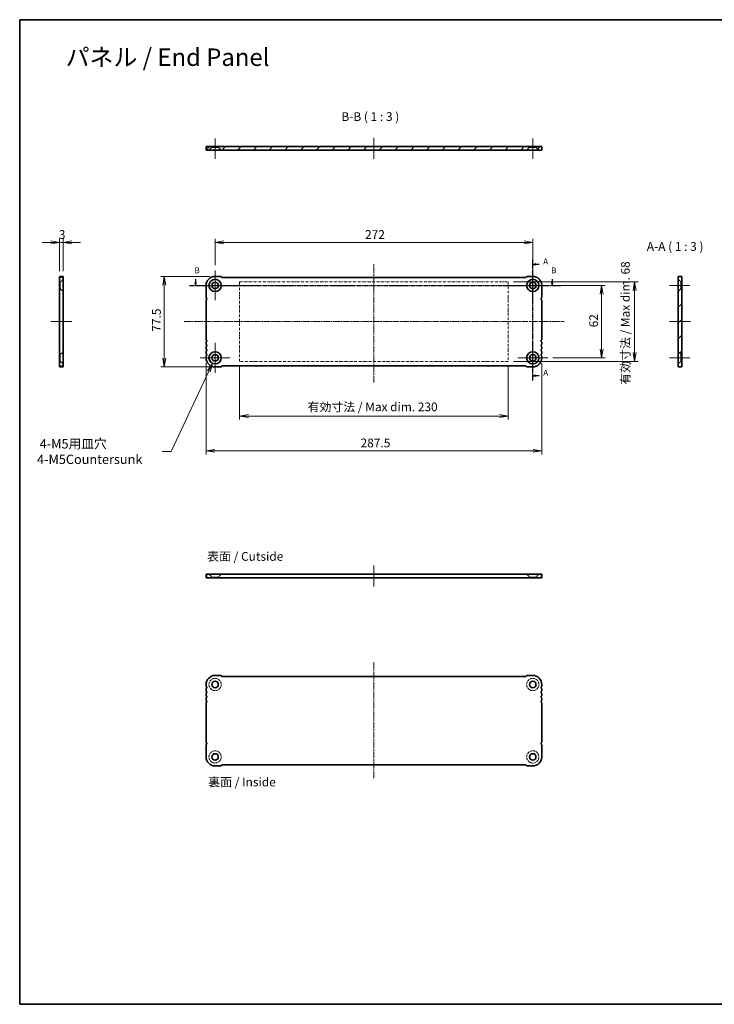
# Model space of a CAD drawing. Units: millimetres. Extents: x 0 to 8264, y 0 to 1546.
# Drawn here: x 6492 to 7086, y 0 to 843 of the extents above; entities that cross this region are included whole.
import ezdxf

# ---------------------------------------------------------------- set-up
doc = ezdxf.new("R2010")
doc.units = ezdxf.units.MM
for name, pattern in [('CHAIN', [0.3543, 0.2362, -0.0295, 0.0591, -0.0295]), ('DASH_DOUBLE_DOT', [0.4398, 0.24, -0.06, 0.0098, -0.06, 0.01, -0.06]), ('DASHED', [0.2067, 0.1654, -0.0413])]:
    doc.linetypes.add(name, pattern=pattern)
for name, color, linetype, lineweight in [('Border (ISO)', 7, 'Continuous', 35), ('Dimension (ISO)', 7, 'Continuous', 18), ('Dimension (ISO) @ 1', 7, 'Continuous', 18), ('Hidden (ISO)', 7, 'DASHED', 18), ('Section Line (ISO)', 7, 'CHAIN', 25), ('Sketch Geometry (ISO)', 7, 'Continuous', 18), ('Symbol (ISO)', 7, 'Continuous', 18), ('Visible (ISO)', 7, 'Continuous', 35)]:
    doc.layers.add(name, color=color, linetype=linetype, lineweight=lineweight)
for name, color, linetype, lineweight, true_color in [('Center Mark (ISO)', 7, 'Continuous', 18, 0x80ffff), ('Centerline (ISO)', 7, 'Continuous', 18, 0x80ffff), ('Hatch (ISO)', 1, 'Continuous', 18, 0xff0000)]:
    doc.layers.add(name, color=color, linetype=linetype, lineweight=lineweight, true_color=true_color)
doc.styles.add('Note Text (TK)', font='MS PGothic.ttf')
doc.dimstyles.new('Default - Method 1b (TK)', dxfattribs={"dimscale": 2.5, "dimtxt": 2.5, "dimasz": 2.5, "dimexe": 1, "dimexo": 1.5, "dimgap": 1, "dimtad": 1, "dimrnd": 1e-08, "dimdsep": 46, "dimtxsty": 'Note Text (TK)', "dimblk": 'OPEN', "dimcen": 0.09, "dimdle": 5, "dimclrd": 100, "dimclre": 100, "dimclrt": 7, "dimadec": 1, "dimazin": 1, "dimtfac": 1, "dimtmove": 0, "dimatfit": 3, "dimldrblk": 'OPEN', "dimfxl": 0, "dimtolj": 1, "dimlwd": -1, "dimlwe": -1, "dimarcsym": 0})
pattern_1 = [(45, (6448, -24), (-6.73519, 6.73519), [])]

# ---------------------------------------------------------------- blocks, each defined once
blk = doc.blocks.new('図面枠 tk図枠')
at = {"layer": 'Border (ISO)'}
for p, q in [((14.5, 289), (405.5, 289)), ((14.5, 289), (14.5, 8)), ((405.5, 289), (405.5, 8)), ((14.5, 8), (405.5, 8))]:
    blk.add_line(p, q, dxfattribs=at)
blk = doc.blocks.new('_Open')
at = {"color": 0, "linetype": 'ByBlock', "lineweight": -2}
for p, q in [((-1, 0.17), (0, 0)), ((-1, -0.17), (0, 0)), ((0, 0), (-1, 0))]:
    blk.add_line(p, q, dxfattribs=at)
blk = doc.blocks.new('*D139')
at = {"layer": 'Defpoints', "color": 0, "transparency": 16777216}
for p in [(6679.78, 550.49), (6909.78, 550.49), (6909.78, 503.58)]:
    blk.add_point(p, dxfattribs=at)
at = {"layer": 'Dimension (ISO)', "color": 100, "transparency": 16777216}
for p, q in [((6679.78, 545.99), (6679.78, 500.58)), ((6909.78, 545.99), (6909.78, 500.58)), ((6687.28, 503.58), (6902.28, 503.58))]:
    blk.add_line(p, q, dxfattribs=at)
at = {"layer": 'Dimension (ISO)', "color": 100, "transparency": 16777216, "xscale": 7.5, "yscale": 7.5, "zscale": 7.5, "rotation": 180}
blk.add_blockref('_Open', (6679.78, 503.58), dxfattribs=at)
at = {"layer": 'Dimension (ISO)', "color": 100, "transparency": 16777216, "xscale": 7.5, "yscale": 7.5, "zscale": 7.5}
blk.add_blockref('_Open', (6909.78, 503.58), dxfattribs=at)
at = {"layer": 'Dimension (ISO)', "color": 7, "transparency": 16777216, "insert": (6737.99, 511.5), "char_height": 7.5, "attachment_point": 4, "style": 'Note Text (TK)'}
blk.add_mtext('\\A1;\\fMS PGothic|b0|i0;{\\H7.4700;有効寸法 / Max dim. 230}', dxfattribs=at)
blk = doc.blocks.new('*D140')
at = {"layer": 'Defpoints', "color": 0, "transparency": 16777216}
for p in [(6909.78, 618.49), (6909.78, 550.49), (7017.91, 550.49)]:
    blk.add_point(p, dxfattribs=at)
at = {"layer": 'Dimension (ISO)', "color": 100, "transparency": 16777216}
for p, q in [((6914.28, 618.49), (7020.91, 618.49)), ((7017.91, 610.99), (7017.91, 557.99)), ((6914.28, 550.49), (7020.91, 550.49))]:
    blk.add_line(p, q, dxfattribs=at)
at = {"layer": 'Dimension (ISO)', "color": 100, "transparency": 16777216, "xscale": 7.5, "yscale": 7.5, "zscale": 7.5}
for p, rotation in [((7017.91, 618.49), 90), ((7017.91, 550.49), 270)]:
    blk.add_blockref('_Open', p, dxfattribs=dict(at, rotation=rotation))
at = {"layer": 'Dimension (ISO)', "color": 7, "transparency": 16777216, "insert": (7009.99, 530.48), "char_height": 7.5, "attachment_point": 4, "rotation": 90, "style": 'Note Text (TK)'}
blk.add_mtext('\\A1;\\fMS PGothic|b0|i0;{\\H7.4700;有効寸法 / Max dim. 68}', dxfattribs=at)
blk = doc.blocks.new('*D141')
at = {"layer": 'Defpoints', "color": 0, "transparency": 16777216}
for p in [(6661.01, 558.24), (6656.55, 548.74)]:
    blk.add_point(p, dxfattribs=at)
at = {"layer": 'Dimension (ISO)', "color": 100, "transparency": 16777216}
for p, q in [((6658.51, 553.49), (6659.05, 553.49)), ((6658.78, 553.22), (6658.78, 553.76)), ((6621.08, 473.23), (6653.36, 541.95)), ((6613.58, 473.23), (6621.08, 473.23))]:
    blk.add_line(p, q, dxfattribs=at)
at = {"layer": 'Dimension (ISO)', "color": 100, "transparency": 16777216, "xscale": 7.5, "yscale": 7.5, "zscale": 7.5, "rotation": 64.84113252475997}
blk.add_blockref('_Open', (6656.55, 548.74), dxfattribs=at)
at = {"layer": 'Dimension (ISO)', "color": 7, "transparency": 16777216, "insert": (6506.36, 473.23), "char_height": 7.5, "attachment_point": 4, "style": 'Note Text (TK)'}
blk.add_mtext('\\A1; \\f?lＳ Ｐゴシック|b0|i0;{\\H7.9800;4-M}\\fMS PGothic|b0|i0;{\\H7.9800;5}\\f?lＳ Ｐゴシック|b0|i0;{\\H7.9800;用皿穴\\P}\\f?lＳ Ｐゴシック|b0|i0;{\\H7.9800;4-M}\\fMS PGothic|b0|i0;{\\H7.9800;5}\\f?lＳ Ｐゴシック|b0|i0;{\\H7.9800;Countersunk}', dxfattribs=at)
blk = doc.blocks.new('*D142')
at = {"layer": 'Defpoints', "color": 0, "transparency": 16777216}
for p in [(6528.66, 652.29), (6525.66, 623.24), (6528.66, 623.24)]:
    blk.add_point(p, dxfattribs=at)
at = {"layer": 'Dimension (ISO)', "color": 100, "transparency": 16777216}
for p, q in [((6518.16, 652.29), (6510.66, 652.29)), ((6525.66, 627.74), (6525.66, 655.29)), ((6525.66, 652.29), (6528.66, 652.29)), ((6528.66, 627.74), (6528.66, 655.29)), ((6536.16, 652.29), (6543.66, 652.29))]:
    blk.add_line(p, q, dxfattribs=at)
at = {"layer": 'Dimension (ISO)', "color": 100, "transparency": 16777216, "xscale": 7.5, "yscale": 7.5, "zscale": 7.5}
blk.add_blockref('_Open', (6525.66, 652.29), dxfattribs=at)
at = {"layer": 'Dimension (ISO)', "color": 100, "transparency": 16777216, "xscale": 7.5, "yscale": 7.5, "zscale": 7.5, "rotation": 180}
blk.add_blockref('_Open', (6528.66, 652.29), dxfattribs=at)
at = {"layer": 'Dimension (ISO)', "color": 7, "transparency": 16777216, "insert": (6524.98, 659.04), "char_height": 7.5, "attachment_point": 4, "style": 'Note Text (TK)'}
blk.add_mtext('\\A1;3', dxfattribs=at)
blk = doc.blocks.new('*D143')
at = {"layer": 'Defpoints', "color": 0, "transparency": 16777216}
for p in [(6651.03, 553.49), (6938.53, 553.49), (6938.53, 473.87)]:
    blk.add_point(p, dxfattribs=at)
at = {"layer": 'Dimension (ISO)', "color": 100, "transparency": 16777216}
for p, q in [((6651.03, 548.99), (6651.03, 470.87)), ((6938.53, 548.99), (6938.53, 470.87)), ((6658.53, 473.87), (6931.03, 473.87))]:
    blk.add_line(p, q, dxfattribs=at)
at = {"layer": 'Dimension (ISO)', "color": 100, "transparency": 16777216, "xscale": 7.5, "yscale": 7.5, "zscale": 7.5, "rotation": 180}
blk.add_blockref('_Open', (6651.03, 473.87), dxfattribs=at)
at = {"layer": 'Dimension (ISO)', "color": 100, "transparency": 16777216, "xscale": 7.5, "yscale": 7.5, "zscale": 7.5}
blk.add_blockref('_Open', (6938.53, 473.87), dxfattribs=at)
at = {"layer": 'Dimension (ISO)', "color": 7, "transparency": 16777216, "insert": (6783.32, 480.62), "char_height": 7.5, "attachment_point": 4, "style": 'Note Text (TK)'}
blk.add_mtext('\\A1;287.5', dxfattribs=at)
blk = doc.blocks.new('*D144')
at = {"layer": 'Defpoints', "color": 0, "transparency": 16777216}
for p in [(6615.28, 623.24), (6658.78, 623.24), (6658.78, 545.74)]:
    blk.add_point(p, dxfattribs=at)
at = {"layer": 'Dimension (ISO)', "color": 100, "transparency": 16777216}
for p, q in [((6654.28, 623.24), (6612.28, 623.24)), ((6615.28, 553.24), (6615.28, 615.74)), ((6654.28, 545.74), (6612.28, 545.74))]:
    blk.add_line(p, q, dxfattribs=at)
at = {"layer": 'Dimension (ISO)', "color": 100, "transparency": 16777216, "xscale": 7.5, "yscale": 7.5, "zscale": 7.5}
for p, rotation in [((6615.28, 623.24), 90), ((6615.28, 545.74), 270)]:
    blk.add_blockref('_Open', p, dxfattribs=dict(at, rotation=rotation))
at = {"layer": 'Dimension (ISO)', "color": 7, "transparency": 16777216, "insert": (6608.53, 575.84), "char_height": 7.5, "attachment_point": 4, "rotation": 90, "style": 'Note Text (TK)'}
blk.add_mtext('\\A1;77.5', dxfattribs=at)
blk = doc.blocks.new('*D137')
at = {"layer": 'Defpoints', "color": 0, "transparency": 16777216}
for p in [(6930.78, 652.29), (6658.78, 628.24), (6930.78, 628.24)]:
    blk.add_point(p, dxfattribs=at)
at = {"layer": 'Dimension (ISO)', "color": 100, "transparency": 16777216}
for p, q in [((6658.78, 632.74), (6658.78, 655.29)), ((6666.28, 652.29), (6923.28, 652.29)), ((6930.78, 632.74), (6930.78, 655.29))]:
    blk.add_line(p, q, dxfattribs=at)
at = {"layer": 'Dimension (ISO)', "color": 100, "transparency": 16777216, "xscale": 7.5, "yscale": 7.5, "zscale": 7.5, "rotation": 180}
blk.add_blockref('_Open', (6658.78, 652.29), dxfattribs=at)
at = {"layer": 'Dimension (ISO)', "color": 100, "transparency": 16777216, "xscale": 7.5, "yscale": 7.5, "zscale": 7.5}
blk.add_blockref('_Open', (6930.78, 652.29), dxfattribs=at)
at = {"layer": 'Dimension (ISO)', "color": 7, "transparency": 16777216, "insert": (6787.15, 659.04), "char_height": 7.5, "attachment_point": 4, "style": 'Note Text (TK)'}
blk.add_mtext('\\A1;272', dxfattribs=at)
blk = doc.blocks.new('*D138')
at = {"layer": 'Defpoints', "color": 0, "transparency": 16777216}
for p in [(6943.53, 615.49), (6943.53, 553.49), (6989.65, 553.49)]:
    blk.add_point(p, dxfattribs=at)
at = {"layer": 'Dimension (ISO)', "color": 100, "transparency": 16777216}
for p, q in [((6948.03, 615.49), (6992.65, 615.49)), ((6989.65, 607.99), (6989.65, 560.99)), ((6948.03, 553.49), (6992.65, 553.49))]:
    blk.add_line(p, q, dxfattribs=at)
at = {"layer": 'Dimension (ISO)', "color": 100, "transparency": 16777216, "xscale": 7.5, "yscale": 7.5, "zscale": 7.5}
for p, rotation in [((6989.65, 615.49), 90), ((6989.65, 553.49), 270)]:
    blk.add_blockref('_Open', p, dxfattribs=dict(at, rotation=rotation))
at = {"layer": 'Dimension (ISO)', "color": 7, "transparency": 16777216, "insert": (6982.9, 579.61), "char_height": 7.5, "attachment_point": 4, "rotation": 90, "style": 'Note Text (TK)'}
blk.add_mtext('\\A1;62', dxfattribs=at)

msp = doc.modelspace()

# ---------------------------------------------------------------- hatches: boundary and pattern name
at = {"layer": 'Hatch (ISO)'}
h = msp.add_hatch(dxfattribs=at)
h.set_pattern_fill('ANSI31', color=256, scale=76.2, style=0)
h.set_pattern_definition(pattern_1)
h.paths.add_polyline_path([(6651.0282, 731.4106), (6651.0282, 734.4106), (6656.0282, 734.4106), (6656.0282, 733.9106), (6653.5282, 731.4106)])
h = msp.add_hatch(dxfattribs=at)
h.set_pattern_fill('ANSI31', color=256, scale=76.2, style=0)
h.set_pattern_definition(pattern_1)
h.paths.add_polyline_path([(6661.5282, 733.9106), (6664.0282, 731.4106), (6925.5282, 731.4106), (6928.0282, 733.9106), (6928.0282, 734.4106), (6661.5282, 734.4106)])
h = msp.add_hatch(dxfattribs=at)
h.set_pattern_fill('ANSI31', color=256, scale=76.2, style=0)
h.set_pattern_definition(pattern_1)
h.paths.add_polyline_path([(6938.5282, 731.4106), (6938.5282, 734.4106), (6933.5282, 734.4106), (6933.5282, 733.9106), (6936.0282, 731.4106)])
h = msp.add_hatch(dxfattribs=at)
h.set_pattern_fill('ANSI31', color=256, scale=76.2, style=0)
h.set_pattern_definition(pattern_1)
h.paths.add_polyline_path([(7055.3619, 558.7397), (7057.8619, 556.2397), (7058.3619, 556.2397), (7058.3619, 612.7397), (7057.8619, 612.7397), (7055.3619, 610.2397)])
h = msp.add_hatch(dxfattribs=at)
h.set_pattern_fill('ANSI31', color=256, scale=76.2, style=0)
h.set_pattern_definition(pattern_1)
h.paths.add_polyline_path([(7055.3619, 545.7397), (7058.3619, 545.7397), (7058.3619, 550.7397), (7057.8619, 550.7397), (7055.3619, 548.2397)])

# ---------------------------------------------------------------- linework, layer by layer
at = {"layer": 'Center Mark (ISO)', "linetype": 'CHAIN', "ltscale": 9.445163}
for p, q in [((6658.7782, 628.2397), (6658.7782, 602.7397)), ((6930.7782, 628.2397), (6930.7782, 602.7397)), ((6671.5282, 615.4897), (6646.0282, 615.4897)), ((6943.5282, 615.4897), (6918.0282, 615.4897)), ((6658.7782, 566.2397), (6658.7782, 540.7397)), ((6930.7782, 566.2397), (6930.7782, 540.7397)), ((6671.5282, 553.4897), (6646.0282, 553.4897)), ((6943.5282, 553.4897), (6918.0282, 553.4897))]:
    msp.add_line(p, q, dxfattribs=at)
at = {"layer": 'Center Mark (ISO)', "linetype": 'CHAIN', "ltscale": 10.223008}
msp.add_line((6694.899, 615.4897), (6671.899, 615.4897), dxfattribs=at)
at = {"layer": 'Centerline (ISO)', "linetype": 'CHAIN', "ltscale": 6.667144}
for p, q in [((6794.7782, 723.9106), (6794.7782, 741.9106)), ((6536.1556, 584.4897), (6518.1556, 584.4897)), ((7047.8619, 584.4897), (7065.8619, 584.4897)), ((6794.7782, 375.7596), (6794.7782, 357.7596))]:
    msp.add_line(p, q, dxfattribs=at)
at = {"layer": 'Centerline (ISO)', "linetype": 'CHAIN', "ltscale": 6.481943}
for p, q in [((6658.7782, 723.9106), (6658.7782, 741.4106)), ((6930.7782, 723.9106), (6930.7782, 741.4106)), ((7065.3619, 615.4897), (7047.8619, 615.4897)), ((7065.3619, 553.4897), (7047.8619, 553.4897))]:
    msp.add_line(p, q, dxfattribs=at)
at = {"layer": 'Centerline (ISO)', "linetype": 'CHAIN', "ltscale": 23.990969}
for p, q in [((6794.7782, 532.4393), (6794.7782, 633.5894)), ((6632.2974, 584.4897), (6957.5527, 584.4897)), ((6794.7782, 292.8889), (6794.7782, 193.252))]:
    msp.add_line(p, q, dxfattribs=at)
at = {"layer": 'Hidden (ISO)', "ltscale": 1.904597}
for p, q in [((6528.6556, 622.2397), (6525.6556, 622.2397)), ((6528.6556, 546.7397), (6525.6556, 546.7397)), ((6651.7282, 368.2596), (6651.7282, 365.2596)), ((6937.8282, 368.2596), (6937.8282, 365.2596))]:
    msp.add_line(p, q, dxfattribs=at)
at = {"layer": 'Hidden (ISO)', "ltscale": 0.317349}
for p, q in [((6525.6556, 618.2397), (6526.1556, 618.2397)), ((6525.6556, 612.7397), (6526.1556, 612.7397)), ((6525.6556, 556.2397), (6526.1556, 556.2397)), ((6525.6556, 550.7397), (6526.1556, 550.7397)), ((6656.0282, 365.2596), (6656.0282, 365.7596)), ((6661.5282, 365.2596), (6661.5282, 365.7596)), ((6928.0282, 365.2596), (6928.0282, 365.7596)), ((6933.5282, 365.2596), (6933.5282, 365.7596))]:
    msp.add_line(p, q, dxfattribs=at)
at = {"layer": 'Hidden (ISO)', "ltscale": 2.244606}
for p, q in [((6526.1556, 618.2397), (6528.6556, 620.7397)), ((6526.1556, 612.7397), (6528.6556, 610.2397)), ((6526.1556, 556.2397), (6528.6556, 558.7397)), ((6526.1556, 550.7397), (6528.6556, 548.2397)), ((6656.0282, 365.7596), (6653.5282, 368.2596)), ((6661.5282, 365.7596), (6664.0282, 368.2596)), ((6928.0282, 365.7596), (6925.5282, 368.2596)), ((6933.5282, 365.7596), (6936.0282, 368.2596))]:
    msp.add_line(p, q, dxfattribs=at)
at = {"layer": 'Hidden (ISO)', "ltscale": 5.485033}
for p, q in [((6526.1556, 612.7397), (6526.1556, 618.2397)), ((6526.1556, 550.7397), (6526.1556, 556.2397)), ((6661.5282, 365.7596), (6656.0282, 365.7596)), ((6933.5282, 365.7596), (6928.0282, 365.7596))]:
    msp.add_line(p, q, dxfattribs=at)
at = {"layer": 'Hidden (ISO)', "ltscale": 13.298953}
for centre in [(6658.7782, 273.8009), (6930.7782, 273.8009), (6658.7782, 211.8009), (6930.7782, 211.8009)]:
    msp.add_circle(centre, 5.25, dxfattribs=at)
at = {"layer": 'Section Line (ISO)', "linetype": 'CHAIN', "ltscale": 16.740002}
msp.add_line((6930.7782, 534.1371), (6930.7782, 637.9201), dxfattribs=at)
at = {"layer": 'Section Line (ISO)', "linetype": 'Continuous'}
for p, q in [((6933.2782, 634.0433), (6930.7782, 633.5433)), ((6933.2782, 633.5433), (6930.7782, 633.5433)), ((6930.7782, 633.5433), (6933.2782, 633.0433)), ((6936.1506, 633.5433), (6933.2782, 633.5433)), ((6641.5479, 617.9897), (6642.0479, 615.4897)), ((6642.0479, 620.8282), (6642.0479, 617.9897)), ((6642.0479, 617.9897), (6642.0479, 615.4897)), ((6642.0479, 615.4897), (6642.5479, 617.9897)), ((6946.8451, 617.9897), (6947.3451, 615.4897)), ((6947.3451, 620.8282), (6947.3451, 617.9897)), ((6947.3451, 617.9897), (6947.3451, 615.4897)), ((6947.3451, 615.4897), (6947.8451, 617.9897)), ((6933.2782, 538.7156), (6930.7782, 538.2156)), ((6933.2782, 538.2156), (6930.7782, 538.2156)), ((6930.7782, 538.2156), (6933.2782, 537.7156)), ((6936.1506, 538.2156), (6933.2782, 538.2156))]:
    msp.add_line(p, q, dxfattribs=at)
at = {"layer": 'Section Line (ISO)', "linetype": 'CHAIN', "ltscale": 16.204517}
msp.add_line((6636.7797, 615.4897), (6954.8912, 615.4897), dxfattribs=at)
at = {"layer": 'Sketch Geometry (ISO)', "color": 4, "linetype": 'DASH_DOUBLE_DOT', "ltscale": 9.174825, "true_color": 0x00ffff}
for p, q in [((6679.7782, 618.4897), (6909.7782, 618.4897)), ((6909.7782, 550.4897), (6679.7782, 550.4897))]:
    msp.add_line(p, q, dxfattribs=at)
at = {"layer": 'Sketch Geometry (ISO)', "color": 4, "linetype": 'DASH_DOUBLE_DOT', "ltscale": 8.589763, "true_color": 0x00ffff}
for p, q in [((6679.7782, 550.4897), (6679.7782, 618.4897)), ((6909.7782, 618.4897), (6909.7782, 550.4897))]:
    msp.add_line(p, q, dxfattribs=at)
at = {"layer": 'Visible (ISO)'}
for p, q in [((6651.0282, 731.4106), (6651.0282, 734.4106)), ((6656.0282, 734.4106), (6651.0282, 734.4106)), ((6653.5282, 731.4106), (6656.0282, 733.9106)), ((6656.0282, 733.9106), (6656.0282, 734.4106)), ((6656.0282, 734.4106), (6661.5282, 734.4106)), ((6656.0282, 733.9106), (6661.5282, 733.9106)), ((6928.0282, 734.4106), (6661.5282, 734.4106)), ((6661.5282, 734.4106), (6661.5282, 733.9106)), ((6661.5282, 733.9106), (6664.0282, 731.4106)), ((6925.5282, 731.4106), (6928.0282, 733.9106)), ((6928.0282, 733.9106), (6928.0282, 734.4106)), ((6928.0282, 734.4106), (6933.5282, 734.4106)), ((6928.0282, 733.9106), (6933.5282, 733.9106)), ((6938.5282, 734.4106), (6933.5282, 734.4106)), ((6933.5282, 734.4106), (6933.5282, 733.9106)), ((6933.5282, 733.9106), (6936.0282, 731.4106)), ((6938.5282, 731.4106), (6938.5282, 734.4106)), ((6651.0282, 731.4106), (6653.5282, 731.4106)), ((6664.0282, 731.4106), (6653.5282, 731.4106)), ((6664.0282, 731.4106), (6925.5282, 731.4106)), ((6936.0282, 731.4106), (6925.5282, 731.4106)), ((6936.0282, 731.4106), (6938.5282, 731.4106)), ((6528.6556, 623.2397), (6525.6556, 623.2397)), ((6525.6556, 623.2397), (6525.6556, 615.4897)), ((6525.6556, 605.7247), (6525.6556, 615.4897)), ((6528.6556, 623.2397), (6528.6556, 615.4897)), ((6528.6556, 605.7247), (6528.6556, 615.4897)), ((6651.0282, 605.7247), (6651.0282, 615.4897)), ((6658.7782, 623.2397), (6663.1569, 623.2397)), ((6664.2175, 622.8004), (6664.6317, 622.3862)), ((6664.9853, 622.2397), (6924.5711, 622.2397)), ((6924.9246, 622.3862), (6925.3388, 622.8004)), ((6926.3995, 623.2397), (6930.7782, 623.2397)), ((6938.5282, 615.4897), (6938.5282, 605.7247)), ((7055.3619, 623.2397), (7058.3619, 623.2397)), ((7055.3619, 623.2397), (7055.3619, 620.7397)), ((7055.3619, 620.7397), (7057.8619, 618.2397)), ((7055.3619, 610.2397), (7055.3619, 620.7397)), ((7057.8619, 618.2397), (7058.3619, 618.2397)), ((7057.8619, 618.2397), (7057.8619, 612.7397)), ((7058.3619, 618.2397), (7058.3619, 623.2397)), ((7058.3619, 618.2397), (7058.3619, 612.7397)), ((7057.8619, 612.7397), (7055.3619, 610.2397)), ((7055.3619, 610.2397), (7055.3619, 558.7397)), ((7058.3619, 612.7397), (7057.8619, 612.7397)), ((7058.3619, 556.2397), (7058.3619, 612.7397)), ((6525.6556, 605.7247), (6525.6556, 604.5102)), ((6525.6556, 603.4692), (6525.6556, 604.5102)), ((6525.6556, 603.4692), (6525.6556, 602.2548)), ((6525.6556, 569.7247), (6525.6556, 602.2548)), ((6528.6556, 605.7247), (6528.6556, 604.5102)), ((6528.6556, 603.4692), (6528.6556, 604.5102)), ((6528.6556, 603.4692), (6528.6556, 602.2548)), ((6528.6556, 569.7247), (6528.6556, 602.2548)), ((6651.0282, 569.7247), (6651.0282, 602.2548)), ((6938.5282, 602.2548), (6938.5282, 569.7247)), ((6525.6556, 569.7247), (6525.6556, 568.5102)), ((6525.6556, 567.4692), (6525.6556, 568.5102)), ((6525.6556, 567.4692), (6525.6556, 566.2548)), ((6525.6556, 565.7247), (6525.6556, 566.2548)), ((6525.6556, 565.7247), (6525.6556, 564.5102)), ((6528.6556, 569.7247), (6528.6556, 568.5102)), ((6528.6556, 567.4692), (6528.6556, 568.5102)), ((6528.6556, 567.4692), (6528.6556, 566.2548)), ((6528.6556, 565.7247), (6528.6556, 566.2548)), ((6528.6556, 565.7247), (6528.6556, 564.5102)), ((6651.0282, 565.7247), (6651.0282, 566.2548)), ((6938.5282, 566.2548), (6938.5282, 565.7247)), ((6525.6556, 563.4692), (6525.6556, 564.5102)), ((6525.6556, 563.4692), (6525.6556, 562.2548)), ((6525.6556, 561.7247), (6525.6556, 562.2548)), ((6525.6556, 561.7247), (6525.6556, 560.5102)), ((6525.6556, 559.4692), (6525.6556, 560.5102)), ((6525.6556, 559.4692), (6525.6556, 558.2548)), ((6525.6556, 557.7247), (6525.6556, 558.2548)), ((6525.6556, 557.7247), (6525.6556, 556.5102)), ((6525.6556, 555.4692), (6525.6556, 556.5102)), ((6528.6556, 563.4692), (6528.6556, 564.5102)), ((6528.6556, 563.4692), (6528.6556, 562.2548)), ((6528.6556, 561.7247), (6528.6556, 562.2548)), ((6528.6556, 561.7247), (6528.6556, 560.5102)), ((6528.6556, 559.4692), (6528.6556, 560.5102)), ((6528.6556, 559.4692), (6528.6556, 558.2548)), ((6528.6556, 557.7247), (6528.6556, 558.2548)), ((6528.6556, 557.7247), (6528.6556, 556.5102)), ((6528.6556, 555.4692), (6528.6556, 556.5102)), ((6651.0282, 561.7247), (6651.0282, 562.2548)), ((6651.0282, 557.7247), (6651.0282, 558.2548)), ((6938.5282, 562.2548), (6938.5282, 561.7247)), ((6938.5282, 558.2548), (6938.5282, 557.7247)), ((7055.3619, 558.7397), (7057.8619, 556.2397)), ((7055.3619, 548.2397), (7055.3619, 558.7397)), ((6525.6556, 555.4692), (6525.6556, 554.2548)), ((6525.6556, 553.4897), (6525.6556, 554.2548)), ((6525.6556, 553.4897), (6525.6556, 545.7397)), ((6528.6556, 555.4692), (6528.6556, 554.2548)), ((6528.6556, 553.4897), (6528.6556, 554.2548)), ((6528.6556, 553.4897), (6528.6556, 545.7397)), ((6651.0282, 553.4897), (6651.0282, 554.2548)), ((6938.5282, 554.2548), (6938.5282, 553.4897)), ((7057.8619, 550.7397), (7055.3619, 548.2397)), ((7055.3619, 548.2397), (7055.3619, 545.7397)), ((7057.8619, 556.2397), (7058.3619, 556.2397)), ((7057.8619, 556.2397), (7057.8619, 550.7397)), ((7058.3619, 550.7397), (7057.8619, 550.7397)), ((7058.3619, 556.2397), (7058.3619, 550.7397)), ((7058.3619, 545.7397), (7058.3619, 550.7397)), ((6528.6556, 545.7397), (6525.6556, 545.7397)), ((6663.1569, 545.7397), (6658.7782, 545.7397)), ((6664.6317, 546.5933), (6664.2175, 546.1791)), ((6924.5712, 546.7397), (6664.9853, 546.7397)), ((6925.3388, 546.1791), (6924.9246, 546.5933)), ((6930.7781, 545.7397), (6926.3995, 545.7397)), ((7055.3619, 545.7397), (7058.3619, 545.7397)), ((6651.0282, 368.2596), (6651.0282, 365.2596)), ((6651.0282, 368.2596), (6658.7782, 368.2596)), ((6651.0282, 365.2596), (6658.7782, 365.2596)), ((6663.1569, 368.2596), (6658.7782, 368.2596)), ((6663.1569, 365.2596), (6658.7782, 365.2596)), ((6663.1569, 368.2596), (6664.2175, 368.2596)), ((6663.1569, 365.2596), (6664.2175, 365.2596)), ((6664.6317, 368.2596), (6664.2175, 368.2596)), ((6664.6317, 365.2596), (6664.2175, 365.2596)), ((6664.9853, 368.2596), (6664.6317, 368.2596)), ((6664.9853, 365.2596), (6664.6317, 365.2596)), ((6924.5712, 368.2596), (6664.9853, 368.2596)), ((6924.5712, 365.2596), (6664.9853, 365.2596)), ((6924.9246, 368.2596), (6924.5712, 368.2596)), ((6924.9246, 365.2596), (6924.5712, 365.2596)), ((6925.3388, 368.2596), (6924.9246, 368.2596)), ((6925.3388, 365.2596), (6924.9246, 365.2596)), ((6925.3388, 368.2596), (6926.3995, 368.2596)), ((6925.3388, 365.2596), (6926.3995, 365.2596)), ((6930.7781, 368.2596), (6926.3995, 368.2596)), ((6930.7781, 365.2596), (6926.3995, 365.2596)), ((6930.7781, 368.2596), (6938.5282, 368.2596)), ((6930.7781, 365.2596), (6938.5282, 365.2596)), ((6938.5282, 368.2596), (6938.5282, 365.2596)), ((6663.1569, 281.5509), (6658.7782, 281.5509)), ((6664.6317, 280.6973), (6664.2175, 281.1116)), ((6924.5712, 280.5509), (6664.9853, 280.5509)), ((6925.3388, 281.1116), (6924.9246, 280.6973)), ((6930.7781, 281.5509), (6926.3995, 281.5509)), ((6651.0282, 273.8009), (6651.0282, 273.0358)), ((6938.5282, 273.0358), (6938.5282, 273.8009)), ((6651.0282, 269.566), (6651.0282, 269.0358)), ((6651.0282, 265.566), (6651.0282, 265.0358)), ((6651.0282, 261.566), (6651.0282, 261.0358)), ((6938.5282, 269.0358), (6938.5282, 269.566)), ((6938.5282, 265.0358), (6938.5282, 265.566)), ((6938.5282, 261.0358), (6938.5282, 261.566)), ((6651.0282, 257.566), (6651.0282, 225.0358)), ((6938.5282, 225.0358), (6938.5282, 257.566)), ((6651.0282, 221.566), (6651.0282, 211.8009)), ((6938.5282, 211.801), (6938.5282, 221.566)), ((6658.7782, 204.0509), (6663.1569, 204.0509)), ((6664.2175, 204.4902), (6664.6317, 204.9044)), ((6664.9853, 205.0509), (6924.5711, 205.0509)), ((6924.9246, 204.9044), (6925.3388, 204.4902)), ((6926.3995, 204.0509), (6930.7782, 204.0509))]:
    msp.add_line(p, q, dxfattribs=at)
for centre, radius in [((6658.7782, 615.4897), 5.25), ((6658.7782, 615.4897), 2.75), ((6930.7782, 615.4897), 5.25), ((6930.7782, 615.4897), 2.75), ((6658.7782, 553.4897), 5.25), ((6930.7782, 553.4897), 5.25), ((6658.7782, 553.4897), 2.75), ((6930.7782, 553.4897), 2.75), ((6658.7782, 273.8009), 2.75), ((6930.7782, 273.8009), 2.75), ((6658.7782, 211.8009), 2.75), ((6930.7782, 211.8009), 2.75)]:
    msp.add_circle(centre, radius, dxfattribs=at)
for centre, radius, start, end in [((6658.7782, 615.4897), 7.75, 90, 180), ((6663.1569, 621.7397), 1.5, 45.0000011, 90), ((6664.9853, 622.7397), 0.5, 225.0000011, 270), ((6924.5711, 622.7397), 0.5, 269.9999998, 314.9999987), ((6926.3995, 621.7397), 1.5, 89.9999998, 134.9999987), ((6930.7782, 615.4897), 7.75, 359.999503, 90.0000442), ((6652.7782, 605.7247), 1.75, 180.0000015, 223.9455211), ((6652.7782, 602.2548), 1.75, 136.0544804, 180), ((6650.9782, 603.9897), 0.75, 316.0544801, 43.9455191), ((6938.5782, 603.9897), 0.75, 136.0544688, 223.9455225), ((6936.7782, 605.7247), 1.75, 316.0544803, 0), ((6936.7782, 602.2548), 1.75, 0, 43.9455195), ((6652.7782, 569.7247), 1.75, 180, 223.9455195), ((6652.7782, 566.2548), 1.75, 136.0544804, 180), ((6652.7782, 565.7247), 1.75, 180, 223.9455196), ((6650.9782, 567.9897), 0.75, 316.0544804, 43.9455196), ((6938.5782, 567.9897), 0.75, 136.0544804, 223.9455196), ((6936.7782, 569.7247), 1.75, 316.0544804, 0), ((6936.7782, 566.2548), 1.75, 0, 43.9455195), ((6936.7782, 565.7247), 1.75, 316.0544804, 0), ((6652.7782, 562.2548), 1.75, 136.0544804, 180), ((6652.7782, 561.7247), 1.75, 180, 223.9455196), ((6652.7782, 558.2548), 1.75, 136.0544804, 180), ((6652.7782, 557.7247), 1.75, 180, 223.9455196), ((6650.9782, 563.9897), 0.75, 316.0544804, 43.9455196), ((6650.9782, 559.9897), 0.75, 316.0544804, 43.9455196), ((6650.9782, 555.9897), 0.75, 316.0544804, 43.9455196), ((6938.5782, 563.9897), 0.75, 136.0544804, 223.9455195), ((6938.5782, 559.9897), 0.75, 136.0544804, 223.9455195), ((6938.5782, 555.9897), 0.75, 136.0544804, 223.9455195), ((6936.7782, 562.2548), 1.75, 0, 43.9455195), ((6936.7782, 561.7247), 1.75, 316.0544804, 0), ((6936.7782, 558.2548), 1.75, 0, 43.9455195), ((6936.7782, 557.7247), 1.75, 316.0544804, 0), ((6652.7782, 554.2548), 1.75, 136.0544804, 180), ((6658.7782, 553.4897), 7.75, 180, 270), ((6930.7782, 553.4897), 7.75, 269.9996071, 0), ((6936.7782, 554.2548), 1.75, 0, 43.9455195), ((6663.1569, 547.2397), 1.5, 270, 314.9999989), ((6664.9853, 546.2397), 0.5, 90, 134.9999989), ((6924.5711, 546.2399), 0.4998, 44.992433, 89.9924319), ((6926.3995, 547.2397), 1.5, 225.0000011, 269.9999998), ((6658.7782, 273.8009), 7.75, 90, 180), ((6663.1569, 280.0509), 1.5, 45.0000011, 90), ((6664.9853, 281.0509), 0.5, 225.0000011, 270), ((6924.5711, 281.0507), 0.4998, 270.0075681, 315.007567), ((6926.3995, 280.0509), 1.5, 90.0000002, 134.9999989), ((6930.7782, 273.8009), 7.75, 0, 90.0003929), ((6652.7782, 273.0358), 1.75, 180, 223.9455196), ((6652.7782, 269.566), 1.75, 136.0544804, 180), ((6650.9782, 271.3009), 0.75, 316.0544804, 43.9455196), ((6938.5782, 271.3009), 0.75, 136.0544805, 223.9455196), ((6936.7782, 273.0358), 1.75, 316.0544805, 0), ((6936.7782, 269.566), 1.75, 0, 43.9455196), ((6652.7782, 269.0358), 1.75, 180, 223.9455196), ((6652.7782, 265.566), 1.75, 136.0544804, 180), ((6652.7782, 265.0358), 1.75, 180, 223.9455196), ((6652.7782, 261.566), 1.75, 136.0544804, 180), ((6650.9782, 267.3009), 0.75, 316.0544804, 43.9455196), ((6650.9782, 263.3009), 0.75, 316.0544804, 43.9455196), ((6938.5782, 267.3009), 0.75, 136.0544805, 223.9455196), ((6938.5782, 263.3009), 0.75, 136.0544805, 223.9455196), ((6936.7782, 269.0358), 1.75, 316.0544805, 0), ((6936.7782, 265.566), 1.75, 0, 43.9455196), ((6936.7782, 265.0358), 1.75, 316.0544805, 0), ((6936.7782, 261.566), 1.75, 0, 43.9455196), ((6652.7782, 261.0358), 1.75, 180, 223.9455196), ((6652.7782, 257.566), 1.75, 136.0544805, 180), ((6650.9782, 259.3009), 0.75, 316.0544804, 43.9455196), ((6938.5782, 259.3009), 0.75, 136.0544804, 223.9455196), ((6936.7782, 261.0358), 1.75, 316.0544805, 0), ((6936.7782, 257.566), 1.75, 0, 43.9455196), ((6652.7782, 225.0358), 1.75, 180, 223.9455196), ((6652.7782, 221.566), 1.75, 136.0544789, 179.9999985), ((6650.9782, 223.3009), 0.75, 316.0544809, 43.9455199), ((6938.5782, 223.3009), 0.75, 136.0544775, 223.9455312), ((6936.7782, 225.0358), 1.75, 316.0544805, 0), ((6936.7782, 221.566), 1.75, 0, 43.9455197), ((6658.7782, 211.8009), 7.75, 180, 270), ((6930.7782, 211.8009), 7.75, 269.9999558, 0.000497), ((6663.1569, 205.5509), 1.5, 270, 314.9999989), ((6664.9853, 204.5509), 0.5, 90, 134.9999989), ((6924.5711, 204.5509), 0.5, 45.0000013, 90.0000002), ((6926.3995, 205.5509), 1.5, 225.0000013, 270.0000002)]:
    msp.add_arc(centre, radius, start, end, dxfattribs=at)

# ---------------------------------------------------------------- block references
at = {"xscale": 3, "yscale": 3, "zscale": 3}
msp.add_blockref('図面枠 tk図枠', (6448, -24), dxfattribs=at)

# ---------------------------------------------------------------- texts
at = {"layer": 'Section Line (ISO)', "char_height": 5, "attachment_point": 7, "style": 'Note Text (TK)'}
for s, insert in [('A', (6939.7397, 631.9797)), ('B', (6641.2016, 624.3419)), ('B', (6946.4988, 624.3419)), ('A', (6939.7397, 536.652))]:
    msp.add_mtext(s, dxfattribs=dict(at, insert=insert))
at = {"layer": 'Symbol (ISO)', "color": 7, "attachment_point": 4, "line_spacing_factor": 1.5, "style": 'Note Text (TK)'}
for s, insert, char_height, width in [('\\fMS PGothic|b0|i0;{\\H15.0000;パネル / End Panel}', (6530.8301, 810.8985), 15, 184.385962), ('\\fＭＳ Ｐゴシック|b0|i0;表面 / Cutside', (6651.9384, 383.4755), 7.5, 70.657897), ('\\fＭＳ Ｐゴシック|b0|i0;裏面 / Inside', (6652.8751, 190.3132), 7.5, 62.017543)]:
    msp.add_mtext(s, dxfattribs=dict(at, insert=insert, char_height=char_height, width=width))
at = {"layer": 'Symbol (ISO)', "color": 7, "char_height": 7.5, "attachment_point": 7, "style": 'Note Text (TK)'}
for s, insert in [('B-B ( 1 : 3 )', (6766.91, 753.9106)), ('A-A ( 1 : 3 )', (7028.3656, 642.7397))]:
    msp.add_mtext(s, dxfattribs=dict(at, insert=insert))

# ---------------------------------------------------------------- dimensions: what is measured, and where the dimension line sits
at = {"layer": 'Dimension (ISO) @ 1', "color": 100, "true_color": 0x00ff3f}
for base, p1, p2, angle, override, picture, middle in [((6528.6556, 652.2874), (6525.6556, 623.2397), (6528.6556, 623.2397), 180, {"dimscale": 1, "dimtxt": 7.5, "dimasz": 7.5, "dimexe": 3, "dimexo": 4.5, "dimgap": 3, "dimdec": 2, "dimcen": 0.27, "dimtol": 0, "dimlim": 0, "dimtp": 0, "dimtm": 0, "dimtdec": 2, "dimtix": 0, "dimtofl": 1, "dimtmove": 0, "dimatfit": 1}, '*D142', (6527.1556, 652.2874)), ((6930.7782, 652.2874), (6658.7782, 628.2397), (6930.7782, 628.2397), 180, {"dimscale": 1, "dimtxt": 7.5, "dimasz": 7.5, "dimexe": 3, "dimexo": 4.5, "dimgap": 3, "dimdec": 2, "dimcen": 0.27, "dimtol": 0, "dimlim": 0, "dimtp": 0, "dimtm": 0, "dimtdec": 2, "dimtix": 0, "dimtofl": 0, "dimtmove": 0, "dimatfit": 1}, '*D137', (6794.7782, 652.2874)), ((6615.277, 623.2397), (6658.7782, 545.7397), (6658.7782, 623.2397), 90, {"dimscale": 1, "dimtxt": 7.5, "dimasz": 7.5, "dimexe": 3, "dimexo": 4.5, "dimgap": 3, "dimdec": 2, "dimcen": 0.27, "dimtol": 0, "dimlim": 0, "dimtp": 0, "dimtm": 0, "dimtdec": 2, "dimtix": 0, "dimtofl": 0, "dimtmove": 0, "dimatfit": 1}, '*D144', (6615.277, 584.4897)), ((6989.6509, 553.4897), (6943.5282, 615.4897), (6943.5282, 553.4897), 90, {"dimscale": 1, "dimtxt": 7.5, "dimasz": 7.5, "dimexe": 3, "dimexo": 4.5, "dimgap": 3, "dimdec": 2, "dimcen": 0.27, "dimtol": 0, "dimlim": 0, "dimtp": 0, "dimtm": 0, "dimtdec": 2, "dimtix": 0, "dimtofl": 0, "dimtmove": 0, "dimatfit": 1}, '*D138', (6989.6509, 584.4897)), ((6938.5282, 473.8663), (6651.0282, 553.4897), (6938.5282, 553.4897), 180, {"dimscale": 1, "dimtxt": 7.5, "dimasz": 7.5, "dimexe": 3, "dimexo": 4.5, "dimgap": 3, "dimdec": 2, "dimcen": 0.27, "dimtol": 0, "dimlim": 0, "dimtp": 0, "dimtm": 0, "dimtdec": 2, "dimtix": 0, "dimtofl": 0, "dimtmove": 0, "dimatfit": 1}, '*D143', (6794.7782, 473.8663))]:
    dim = msp.add_linear_dim(base=base, p1=p1, p2=p2, angle=angle, dimstyle='Default - Method 1b (TK)', override=override, dxfattribs=at)
    dim.commit()
    dim.dimension.update_dxf_attribs({"geometry": picture, "text_midpoint": middle, "dimtype": 128})
dim = msp.add_linear_dim(base=(7017.9116, 550.4897), p1=(6909.7782, 618.4897), p2=(6909.7782, 550.4897), angle=90, text='\\fMS PGothic|b0|i0;{\\H7.4700;有効寸法 / Max dim. <>}', dimstyle='Default - Method 1b (TK)', override={"dimscale": 1, "dimtxt": 7.5, "dimasz": 7.5, "dimexe": 3, "dimexo": 4.5, "dimgap": 3, "dimdec": 2, "dimcen": 0.27, "dimtol": 0, "dimlim": 0, "dimtp": 0, "dimtm": 0, "dimtdec": 2, "dimtix": 0, "dimtofl": 0, "dimtmove": 0, "dimatfit": 1}, dxfattribs=at)
dim.commit()
dim.dimension.update_dxf_attribs({"geometry": '*D140', "text_midpoint": (7017.9116, 584.4897), "dimtype": 128})
dim = msp.add_diameter_dim_2p(p1=(6661.0101, 558.2417), p2=(6656.5463, 548.7378), text=' \\f?lＳ Ｐゴシック|b0|i0;{\\H7.9800;4-M}\\fMS PGothic|b0|i0;{\\H7.9800;5}\\f?lＳ Ｐゴシック|b0|i0;{\\H7.9800;用皿穴\\P}\\f?lＳ Ｐゴシック|b0|i0;{\\H7.9800;4-M}\\fMS PGothic|b0|i0;{\\H7.9800;5}\\f?lＳ Ｐゴシック|b0|i0;{\\H7.9800;Countersunk}', dimstyle='Default - Method 1b (TK)', override={"dimscale": 1, "dimtxt": 7.5, "dimasz": 7.5, "dimexe": 3, "dimexo": 4.5, "dimgap": 3, "dimtad": 0, "dimtih": 1, "dimtoh": 1, "dimdec": 2, "dimlfac": 1, "dimcen": 0.27, "dimtol": 0, "dimlim": 0, "dimtp": 0, "dimtm": 0, "dimtdec": 2, "dimtix": 0, "dimtofl": 0, "dimtmove": 0, "dimatfit": 3, "dimtvp": 0}, dxfattribs=at)
dim.commit()
dim.dimension.update_dxf_attribs({"geometry": '*D141', "text_midpoint": (6558.4681, 473.2273), "dimtype": 131})
dim = msp.add_linear_dim(base=(6909.7782, 503.5807), p1=(6679.7782, 550.4897), p2=(6909.7782, 550.4897), text='\\fMS PGothic|b0|i0;{\\H7.4700;有効寸法 / Max dim. <>}', dimstyle='Default - Method 1b (TK)', override={"dimscale": 1, "dimtxt": 7.5, "dimasz": 7.5, "dimexe": 3, "dimexo": 4.5, "dimgap": 3, "dimdec": 2, "dimcen": 0.27, "dimtol": 0, "dimlim": 0, "dimtp": 0, "dimtm": 0, "dimtdec": 2, "dimtix": 0, "dimtofl": 0, "dimtmove": 0, "dimatfit": 1}, dxfattribs=at)
dim.commit()
dim.dimension.update_dxf_attribs({"geometry": '*D139', "text_midpoint": (6794.7782, 503.5807), "dimtype": 128})

doc.saveas('drawing.dxf')
